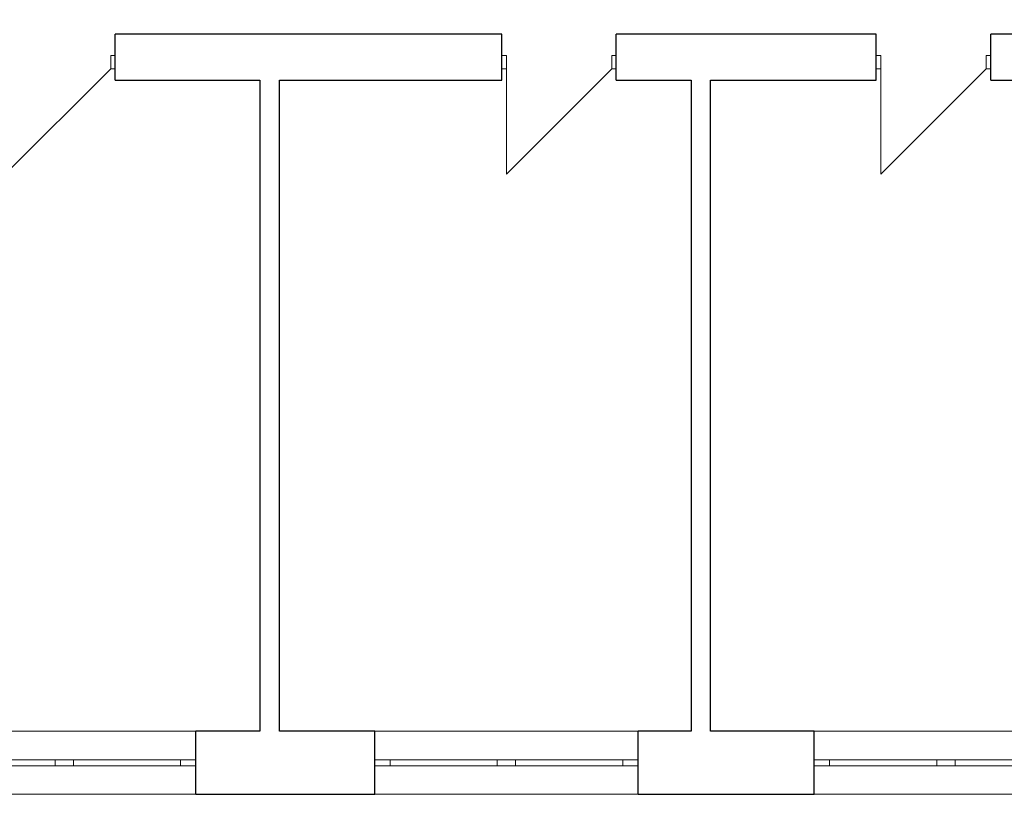
# Model space of a CAD drawing. Units: millimetres. Extents: x 4203 to 72356, y 1296 to 40232.
# Drawn here: x 29523 to 38120, y 4659 to 11423 of the extents above; entities that cross this region are included whole.
import ezdxf

# ---------------------------------------------------------------- set-up
doc = ezdxf.new("R2010")
doc.units = ezdxf.units.MM
doc.header["$MEASUREMENT"] = 0
doc.linetypes.add('Wipeout_Contour', pattern=[1000, 0, -1000])
for name, color, linetype in [('220-A Ściany zewnętzne', 7, 'Continuous'), ('230-A Ściany działowe', 7, 'Continuous'), ('420-K Ściany konstrukcyjne', 7, 'Continuous'), ('460-K Stropy', 7, 'Continuous')]:
    doc.layers.add(name, color=color, linetype=linetype)

# ---------------------------------------------------------------- blocks, each defined once
blk = doc.blocks.new('Strop_1', base_point=(13675.8, 5208.8))
at = {"layer": '460-K Stropy', "color": 7, "linetype": 'Continuous', "lineweight": 13, "flags": 128}
blk.add_lwpolyline([(13675.8, 5208.8), (17320.3, 5208.8), (17320.3, 9101.6), (19996.2, 9101.6), (19996.2, 5208.8), (43376.6, 5208.8), (43376.6, 13106.4), (40504.5, 13106.4), (40504.5, 16880.9), (13675.8, 16880.9)], close=True, dxfattribs=at)
blk = doc.blocks.new('Strop_2', base_point=(43376.6, 16880.9))
at = {"layer": '460-K Stropy', "color": 7, "linetype": 'Continuous', "lineweight": 13, "flags": 128}
blk.add_lwpolyline([(43376.6, 16880.9), (13675.8, 16880.9), (13675.8, 5208.8), (43376.6, 5208.8)], close=True, dxfattribs=at)
blk = doc.blocks.new('Okno dwuskrzydłowe 25[13]')
at = {"layer": '220-A Ściany zewnętzne', "color": 7, "linetype": 'Continuous', "lineweight": 13}
for p, q in [((38759.7, 5208.8), (36459.7, 5208.8)), ((38759.7, 4658.8), (36459.7, 4658.8))]:
    blk.add_line(p, q, dxfattribs=at)
at = {"color": 254, "linetype": 'Wipeout_Contour', "lineweight": 0, "ltscale": 147435.62864}
blk.add_wipeout([(36459.7, 4908.8), (36594.7, 4908.8), (36594.7, 4958.8), (36459.7, 4958.8)], dxfattribs=at).dxf.layer = '220-A Ściany zewnętzne'
at = {"color": 254, "linetype": 'Wipeout_Contour', "lineweight": 0, "ltscale": 151886.407209}
blk.add_wipeout([(37609.7, 4908.8), (37689.7, 4908.8), (37689.7, 4958.8), (37609.7, 4958.8)], dxfattribs=at).dxf.layer = '220-A Ściany zewnętzne'
at = {"color": 254, "linetype": 'Wipeout_Contour', "lineweight": 0, "ltscale": 156021.998684}
blk.add_wipeout([(38759.7, 4958.8), (38624.7, 4958.8), (38624.7, 4908.8), (38759.7, 4908.8)], dxfattribs=at).dxf.layer = '220-A Ściany zewnętzne'
at = {"layer": '220-A Ściany zewnętzne', "color": 7, "linetype": 'Continuous', "lineweight": 25}
for p, q in [((36459.7, 4958.8), (36459.7, 5208.8)), ((38759.7, 4958.8), (38759.7, 5208.8)), ((36459.7, 4908.8), (36459.7, 4958.8)), ((36459.7, 4908.8), (36459.7, 4958.8)), ((36459.7, 4658.8), (36459.7, 4908.8)), ((38759.7, 4908.8), (38759.7, 4958.8)), ((38759.7, 4908.8), (38759.7, 4958.8)), ((38759.7, 4658.8), (38759.7, 4908.8))]:
    blk.add_line(p, q, dxfattribs=at)
at = {"color": 254, "linetype": 'Wipeout_Contour', "lineweight": 0, "ltscale": 151569.125746}
blk.add_wipeout([(37609.7, 4958.8), (37529.7, 4958.8), (37529.7, 4908.8), (37609.7, 4908.8)], dxfattribs=at).dxf.layer = '220-A Ściany zewnętzne'
at = {"color": 254, "linetype": 'Wipeout_Contour', "lineweight": 0, "ltscale": 153899.606367}
blk.add_wipeout([(38624.7, 4958.8), (37689.7, 4958.8), (37689.7, 4908.8), (38624.7, 4908.8)], dxfattribs=at).dxf.layer = '220-A Ściany zewnętzne'
at = {"layer": '220-A Ściany zewnętzne', "color": 7, "linetype": 'Continuous', "lineweight": 15}
for p, q in [((37689.7, 4958.8), (37609.7, 4958.8)), ((37609.7, 4908.8), (37689.7, 4908.8)), ((37689.7, 4908.8), (37689.7, 4958.8)), ((38759.7, 4958.8), (38624.7, 4958.8)), ((38624.7, 4958.8), (38624.7, 4908.8)), ((38624.7, 4908.8), (38759.7, 4908.8))]:
    blk.add_line(p, q, dxfattribs=at)
at = {"layer": '220-A Ściany zewnętzne', "color": 7, "linetype": 'Continuous', "lineweight": 13}
for p, q in [((38624.7, 4958.8), (37689.7, 4958.8)), ((37689.7, 4908.8), (38624.7, 4908.8))]:
    blk.add_line(p, q, dxfattribs=at)
at = {"color": 254, "linetype": 'Wipeout_Contour', "lineweight": 0, "ltscale": 149556.840425}
blk.add_wipeout([(37529.7, 4958.8), (36594.7, 4958.8), (36594.7, 4908.8), (37529.7, 4908.8)], dxfattribs=at).dxf.layer = '220-A Ściany zewnętzne'
at = {"layer": '220-A Ściany zewnętzne', "color": 7, "linetype": 'Continuous', "lineweight": 15}
for p, q in [((36594.7, 4958.8), (36459.7, 4958.8)), ((36459.7, 4908.8), (36594.7, 4908.8)), ((36594.7, 4908.8), (36594.7, 4958.8)), ((37609.7, 4958.8), (37529.7, 4958.8)), ((37529.7, 4958.8), (37529.7, 4908.8)), ((37529.7, 4908.8), (37609.7, 4908.8))]:
    blk.add_line(p, q, dxfattribs=at)
at = {"layer": '220-A Ściany zewnętzne', "color": 7, "linetype": 'Continuous', "lineweight": 13}
for p, q in [((37529.7, 4958.8), (36594.7, 4958.8)), ((36594.7, 4908.8), (37529.7, 4908.8))]:
    blk.add_line(p, q, dxfattribs=at)
blk = doc.blocks.new('Okno dwuskrzydłowe 25[14]')
at = {"layer": '220-A Ściany zewnętzne', "color": 7, "linetype": 'Continuous', "lineweight": 13}
for p, q in [((32623, 5208.8), (34923, 5208.8)), ((32623, 4658.8), (34923, 4658.8))]:
    blk.add_line(p, q, dxfattribs=at)
at = {"color": 254, "linetype": 'Wipeout_Contour', "lineweight": 0, "ltscale": 132243.102721}
blk.add_wipeout([(32623, 4958.8), (32623, 4908.8), (32758, 4908.8), (32758, 4958.8)], dxfattribs=at).dxf.layer = '220-A Ściany zewnętzne'
at = {"color": 254, "linetype": 'Wipeout_Contour', "lineweight": 0, "ltscale": 136367.821318}
blk.add_wipeout([(33773, 4908.8), (33773, 4958.8), (33693, 4958.8), (33693, 4908.8)], dxfattribs=at).dxf.layer = '220-A Ściany zewnętzne'
at = {"color": 254, "linetype": 'Wipeout_Contour', "lineweight": 0, "ltscale": 140812.054232}
blk.add_wipeout([(34923, 4908.8), (34923, 4958.8), (34788, 4958.8), (34788, 4908.8)], dxfattribs=at).dxf.layer = '220-A Ściany zewnętzne'
at = {"layer": '220-A Ściany zewnętzne', "color": 7, "linetype": 'Continuous', "lineweight": 25}
for p, q in [((32623, 4958.8), (32623, 5208.8)), ((34923, 4958.8), (34923, 5208.8)), ((32623, 4908.8), (32623, 4958.8)), ((32623, 4908.8), (32623, 4958.8)), ((32623, 4658.8), (32623, 4908.8)), ((34923, 4908.8), (34923, 4958.8)), ((34923, 4908.8), (34923, 4958.8)), ((34923, 4658.8), (34923, 4908.8))]:
    blk.add_line(p, q, dxfattribs=at)
at = {"color": 254, "linetype": 'Wipeout_Contour', "lineweight": 0, "ltscale": 134359.788865}
blk.add_wipeout([(32758, 4958.8), (32758, 4908.8), (33693, 4908.8), (33693, 4958.8)], dxfattribs=at).dxf.layer = '220-A Ściany zewnętzne'
at = {"color": 254, "linetype": 'Wipeout_Contour', "lineweight": 0, "ltscale": 136684.460291}
blk.add_wipeout([(33773, 4958.8), (33773, 4908.8), (33853, 4908.8), (33853, 4958.8)], dxfattribs=at).dxf.layer = '220-A Ściany zewnętzne'
at = {"layer": '220-A Ściany zewnętzne', "color": 7, "linetype": 'Continuous', "lineweight": 15}
for p, q in [((32623, 4958.8), (32758, 4958.8)), ((32758, 4908.8), (32623, 4908.8)), ((32758, 4958.8), (32758, 4908.8)), ((33693, 4908.8), (33693, 4958.8)), ((33693, 4958.8), (33773, 4958.8)), ((33773, 4908.8), (33693, 4908.8))]:
    blk.add_line(p, q, dxfattribs=at)
at = {"layer": '220-A Ściany zewnętzne', "color": 7, "linetype": 'Continuous', "lineweight": 13}
for p, q in [((32758, 4958.8), (33693, 4958.8)), ((33693, 4908.8), (32758, 4908.8))]:
    blk.add_line(p, q, dxfattribs=at)
at = {"color": 254, "linetype": 'Wipeout_Contour', "lineweight": 0, "ltscale": 138693.748104}
blk.add_wipeout([(33853, 4958.8), (33853, 4908.8), (34788, 4908.8), (34788, 4958.8)], dxfattribs=at).dxf.layer = '220-A Ściany zewnętzne'
at = {"layer": '220-A Ściany zewnętzne', "color": 7, "linetype": 'Continuous', "lineweight": 15}
for p, q in [((33773, 4958.8), (33853, 4958.8)), ((33853, 4908.8), (33773, 4908.8)), ((33853, 4958.8), (33853, 4908.8)), ((34788, 4908.8), (34788, 4958.8)), ((34788, 4958.8), (34923, 4958.8)), ((34923, 4908.8), (34788, 4908.8))]:
    blk.add_line(p, q, dxfattribs=at)
at = {"layer": '220-A Ściany zewnętzne', "color": 7, "linetype": 'Continuous', "lineweight": 13}
for p, q in [((33853, 4958.8), (34788, 4958.8)), ((34788, 4908.8), (33853, 4908.8))]:
    blk.add_line(p, q, dxfattribs=at)
blk = doc.blocks.new('Okno dwuskrzydłowe 25[15]')
at = {"layer": '220-A Ściany zewnętzne', "color": 7, "linetype": 'Continuous', "lineweight": 13}
for p, q in [((28762.7, 5208.8), (31062.7, 5208.8)), ((28762.7, 4658.8), (31062.7, 4658.8))]:
    blk.add_line(p, q, dxfattribs=at)
at = {"color": 254, "linetype": 'Wipeout_Contour', "lineweight": 0, "ltscale": 116997.271431}
blk.add_wipeout([(28762.7, 4958.8), (28762.7, 4908.8), (28897.7, 4908.8), (28897.7, 4958.8)], dxfattribs=at).dxf.layer = '220-A Ściany zewnętzne'
at = {"color": 254, "linetype": 'Wipeout_Contour', "lineweight": 0, "ltscale": 121109.55374}
blk.add_wipeout([(29912.7, 4908.8), (29912.7, 4958.8), (29832.7, 4958.8), (29832.7, 4908.8)], dxfattribs=at).dxf.layer = '220-A Ściany zewnętzne'
at = {"color": 254, "linetype": 'Wipeout_Contour', "lineweight": 0, "ltscale": 125541.674087}
blk.add_wipeout([(31062.7, 4908.8), (31062.7, 4958.8), (30927.7, 4958.8), (30927.7, 4908.8)], dxfattribs=at).dxf.layer = '220-A Ściany zewnętzne'
at = {"layer": '220-A Ściany zewnętzne', "color": 7, "linetype": 'Continuous', "lineweight": 25}
for p, q in [((28762.7, 4958.8), (28762.7, 5208.8)), ((31062.7, 4958.8), (31062.7, 5208.8)), ((28762.7, 4908.8), (28762.7, 4958.8)), ((28762.7, 4908.8), (28762.7, 4958.8)), ((28762.7, 4658.8), (28762.7, 4908.8)), ((31062.7, 4908.8), (31062.7, 4958.8)), ((31062.7, 4908.8), (31062.7, 4958.8)), ((31062.7, 4658.8), (31062.7, 4908.8))]:
    blk.add_line(p, q, dxfattribs=at)
at = {"color": 254, "linetype": 'Wipeout_Contour', "lineweight": 0, "ltscale": 119107.542862}
blk.add_wipeout([(28897.7, 4958.8), (28897.7, 4908.8), (29832.7, 4908.8), (29832.7, 4958.8)], dxfattribs=at).dxf.layer = '220-A Ściany zewnętzne'
at = {"color": 254, "linetype": 'Wipeout_Contour', "lineweight": 0, "ltscale": 121425.287613}
blk.add_wipeout([(29912.7, 4958.8), (29912.7, 4908.8), (29992.7, 4908.8), (29992.7, 4958.8)], dxfattribs=at).dxf.layer = '220-A Ściany zewnętzne'
at = {"layer": '220-A Ściany zewnętzne', "color": 7, "linetype": 'Continuous', "lineweight": 15}
for p, q in [((28762.7, 4958.8), (28897.7, 4958.8)), ((28897.7, 4908.8), (28762.7, 4908.8)), ((28897.7, 4958.8), (28897.7, 4908.8)), ((29832.7, 4908.8), (29832.7, 4958.8)), ((29832.7, 4958.8), (29912.7, 4958.8)), ((29912.7, 4908.8), (29832.7, 4908.8))]:
    blk.add_line(p, q, dxfattribs=at)
at = {"layer": '220-A Ściany zewnętzne', "color": 7, "linetype": 'Continuous', "lineweight": 13}
for p, q in [((28897.7, 4958.8), (29832.7, 4958.8)), ((29832.7, 4908.8), (28897.7, 4908.8))]:
    blk.add_line(p, q, dxfattribs=at)
at = {"color": 254, "linetype": 'Wipeout_Contour', "lineweight": 0, "ltscale": 123429.09142}
blk.add_wipeout([(29992.7, 4958.8), (29992.7, 4908.8), (30927.7, 4908.8), (30927.7, 4958.8)], dxfattribs=at).dxf.layer = '220-A Ściany zewnętzne'
at = {"layer": '220-A Ściany zewnętzne', "color": 7, "linetype": 'Continuous', "lineweight": 15}
for p, q in [((29912.7, 4958.8), (29992.7, 4958.8)), ((29992.7, 4908.8), (29912.7, 4908.8)), ((29992.7, 4958.8), (29992.7, 4908.8)), ((30927.7, 4908.8), (30927.7, 4958.8)), ((30927.7, 4958.8), (31062.7, 4958.8)), ((31062.7, 4908.8), (30927.7, 4908.8))]:
    blk.add_line(p, q, dxfattribs=at)
at = {"layer": '220-A Ściany zewnętzne', "color": 7, "linetype": 'Continuous', "lineweight": 13}
for p, q in [((29992.7, 4958.8), (30927.7, 4958.8)), ((30927.7, 4908.8), (29992.7, 4908.8))]:
    blk.add_line(p, q, dxfattribs=at)
blk = doc.blocks.new('Ściana_3', base_point=(43926.6, 4658.8))
at = {"color": 254, "linetype": 'Wipeout_Contour', "lineweight": 0, "ltscale": 128896.760664}
blk.add_wipeout([(31062.7, 4658.8), (32623, 4658.8), (32623, 5208.8), (31062.7, 5208.8)], dxfattribs=at).dxf.layer = '220-A Ściany zewnętzne'
at = {"color": 254, "linetype": 'Wipeout_Contour', "lineweight": 0, "ltscale": 144127.803231}
blk.add_wipeout([(34923, 4658.8), (36459.7, 4658.8), (36459.7, 5208.8), (34923, 5208.8)], dxfattribs=at).dxf.layer = '220-A Ściany zewnętzne'
at = {"color": 254, "linetype": 'Wipeout_Contour', "lineweight": 0, "ltscale": 121274.536959}
blk.add_wipeout([(31062.7, 4658.8), (31062.7, 5208.8), (28762.7, 5208.8), (28762.7, 4658.8)], dxfattribs=at).dxf.layer = '220-A Ściany zewnętzne'
at = {"color": 254, "linetype": 'Wipeout_Contour', "lineweight": 0, "ltscale": 136532.053681}
blk.add_wipeout([(34923, 4658.8), (34923, 5208.8), (32623, 5208.8), (32623, 4658.8)], dxfattribs=at).dxf.layer = '220-A Ściany zewnętzne'
at = {"color": 254, "linetype": 'Wipeout_Contour', "lineweight": 0, "ltscale": 151732.82585}
blk.add_wipeout([(36459.7, 4658.8), (38759.7, 4658.8), (38759.7, 5208.8), (36459.7, 5208.8)], dxfattribs=at).dxf.layer = '220-A Ściany zewnętzne'
at = {"layer": '220-A Ściany zewnętzne', "color": 7, "linetype": 'Continuous', "lineweight": 25}
for p, q in [((31062.7, 4958.8), (31062.7, 5208.8)), ((32623, 4958.8), (32623, 5208.8)), ((34923, 4958.8), (34923, 5208.8)), ((36459.7, 4958.8), (36459.7, 5208.8)), ((31062.7, 4908.8), (31062.7, 4958.8)), ((31062.7, 4658.8), (31062.7, 4908.8)), ((32623, 4908.8), (32623, 4958.8)), ((32623, 4658.8), (32623, 4908.8)), ((34923, 4908.8), (34923, 4958.8)), ((34923, 4658.8), (34923, 4908.8)), ((36459.7, 4908.8), (36459.7, 4958.8)), ((36459.7, 4658.8), (36459.7, 4908.8))]:
    blk.add_line(p, q, dxfattribs=at)
at = {"layer": '220-A Ściany zewnętzne', "color": 7, "linetype": 'Continuous', "lineweight": 25, "flags": 128}
for points in [[(31620.7, 5208.8), (31062.7, 5208.8)], [(32623, 5208.8), (31790.7, 5208.8)], [(35385.9, 5208.8), (34923, 5208.8)], [(36459.7, 5208.8), (35555.9, 5208.8)], [(31062.7, 4658.8), (32623, 4658.8)], [(34923, 4658.8), (36459.7, 4658.8)]]:
    blk.add_lwpolyline(points, dxfattribs=at)
at = {"layer": '220-A Ściany zewnętzne', "color": 7, "linetype": 'Continuous', "lineweight": 13}
for name in ['Okno dwuskrzydłowe 25[15]', 'Okno dwuskrzydłowe 25[14]', 'Okno dwuskrzydłowe 25[13]']:
    blk.add_blockref(name, (0, 0), dxfattribs=at)
blk = doc.blocks.new('Drzwi 25[14]')
at = {"layer": '420-K Ściany konstrukcyjne', "color": 7, "linetype": 'Continuous', "lineweight": 13}
blk.add_line((37960.6, 10994.9), (37040.6, 10074.9), dxfattribs=at)
at = {"color": 254, "linetype": 'Wipeout_Contour', "lineweight": 0, "ltscale": 154540.9474}
blk.add_wipeout([(37000.6, 10994.9), (37040.6, 10994.9), (37040.6, 11109.9), (37000.6, 11109.9)], dxfattribs=at).dxf.layer = '420-K Ściany konstrukcyjne'
at = {"color": 254, "linetype": 'Wipeout_Contour', "lineweight": 0, "ltscale": 158224.279661}
blk.add_wipeout([(38000.6, 11109.9), (37960.6, 11109.9), (37960.6, 10994.9), (38000.6, 10994.9)], dxfattribs=at).dxf.layer = '420-K Ściany konstrukcyjne'
at = {"layer": '420-K Ściany konstrukcyjne', "color": 7, "linetype": 'Continuous', "lineweight": 25}
for p, q in [((37000.6, 11109.9), (37000.6, 11294.9)), ((38000.6, 11109.9), (38000.6, 11294.9)), ((37000.6, 10994.9), (37000.6, 11109.9)), ((37000.6, 10994.9), (37000.6, 11109.9)), ((38000.6, 10994.9), (38000.6, 11109.9)), ((38000.6, 10994.9), (38000.6, 11109.9)), ((37000.6, 10894.9), (37000.6, 10994.9)), ((38000.6, 10894.9), (38000.6, 10994.9))]:
    blk.add_line(p, q, dxfattribs=at)
at = {"layer": '420-K Ściany konstrukcyjne', "color": 7, "linetype": 'Continuous', "lineweight": 15}
for p, q in [((37040.6, 11109.9), (37000.6, 11109.9)), ((37000.6, 11109.9), (37000.6, 10994.9)), ((37040.6, 10994.9), (37040.6, 11109.9)), ((38000.6, 11109.9), (37960.6, 11109.9)), ((37960.6, 11109.9), (37960.6, 10994.9)), ((38000.6, 10994.9), (38000.6, 11109.9)), ((37000.6, 10994.9), (37040.6, 10994.9)), ((37960.6, 10994.9), (38000.6, 10994.9))]:
    blk.add_line(p, q, dxfattribs=at)
at = {"layer": '420-K Ściany konstrukcyjne', "color": 7, "linetype": 'Continuous', "lineweight": 13}
blk.add_line((37040.6, 10994.9), (37040.6, 10074.9), dxfattribs=at)
blk = doc.blocks.new('Drzwi 25[15]')
at = {"layer": '420-K Ściany konstrukcyjne', "color": 7, "linetype": 'Continuous', "lineweight": 13}
blk.add_line((34692.3, 10994.9), (33772.3, 10074.9), dxfattribs=at)
at = {"color": 254, "linetype": 'Wipeout_Contour', "lineweight": 0, "ltscale": 142063.231724}
blk.add_wipeout([(33732.3, 10994.9), (33772.3, 10994.9), (33772.3, 11109.9), (33732.3, 11109.9)], dxfattribs=at).dxf.layer = '420-K Ściany konstrukcyjne'
at = {"color": 254, "linetype": 'Wipeout_Contour', "lineweight": 0, "ltscale": 145717.456326}
blk.add_wipeout([(34732.3, 11109.9), (34692.3, 11109.9), (34692.3, 10994.9), (34732.3, 10994.9)], dxfattribs=at).dxf.layer = '420-K Ściany konstrukcyjne'
at = {"layer": '420-K Ściany konstrukcyjne', "color": 7, "linetype": 'Continuous', "lineweight": 25}
for p, q in [((33732.3, 11109.9), (33732.3, 11294.9)), ((34732.3, 11109.9), (34732.3, 11294.9)), ((33732.3, 10994.9), (33732.3, 11109.9)), ((33732.3, 10994.9), (33732.3, 11109.9)), ((34732.3, 10994.9), (34732.3, 11109.9)), ((34732.3, 10994.9), (34732.3, 11109.9)), ((33732.3, 10894.9), (33732.3, 10994.9)), ((34732.3, 10894.9), (34732.3, 10994.9))]:
    blk.add_line(p, q, dxfattribs=at)
at = {"layer": '420-K Ściany konstrukcyjne', "color": 7, "linetype": 'Continuous', "lineweight": 15}
for p, q in [((33772.3, 11109.9), (33732.3, 11109.9)), ((33732.3, 11109.9), (33732.3, 10994.9)), ((33772.3, 10994.9), (33772.3, 11109.9)), ((34732.3, 11109.9), (34692.3, 11109.9)), ((34692.3, 11109.9), (34692.3, 10994.9)), ((34732.3, 10994.9), (34732.3, 11109.9)), ((33732.3, 10994.9), (33772.3, 10994.9)), ((34692.3, 10994.9), (34732.3, 10994.9))]:
    blk.add_line(p, q, dxfattribs=at)
at = {"layer": '420-K Ściany konstrukcyjne', "color": 7, "linetype": 'Continuous', "lineweight": 13}
blk.add_line((33772.3, 10994.9), (33772.3, 10074.9), dxfattribs=at)
blk = doc.blocks.new('Drzwi 25[16]')
at = {"layer": '420-K Ściany konstrukcyjne', "color": 7, "linetype": 'Continuous', "lineweight": 13}
blk.add_line((30317.8, 10994.9), (29397.8, 10074.9), dxfattribs=at)
at = {"color": 254, "linetype": 'Wipeout_Contour', "lineweight": 0, "ltscale": 125552.535696}
blk.add_wipeout([(29357.8, 10994.9), (29397.8, 10994.9), (29397.8, 11109.9), (29357.8, 11109.9)], dxfattribs=at).dxf.layer = '420-K Ściany konstrukcyjne'
at = {"color": 254, "linetype": 'Wipeout_Contour', "lineweight": 0, "ltscale": 129153.677456}
blk.add_wipeout([(30357.8, 11109.9), (30317.8, 11109.9), (30317.8, 10994.9), (30357.8, 10994.9)], dxfattribs=at).dxf.layer = '420-K Ściany konstrukcyjne'
at = {"layer": '420-K Ściany konstrukcyjne', "color": 7, "linetype": 'Continuous', "lineweight": 25}
for p, q in [((29357.8, 11109.9), (29357.8, 11294.9)), ((30357.8, 11109.9), (30357.8, 11294.9)), ((29357.8, 10994.9), (29357.8, 11109.9)), ((29357.8, 10994.9), (29357.8, 11109.9)), ((30357.8, 10994.9), (30357.8, 11109.9)), ((30357.8, 10994.9), (30357.8, 11109.9)), ((29357.8, 10894.9), (29357.8, 10994.9)), ((30357.8, 10894.9), (30357.8, 10994.9))]:
    blk.add_line(p, q, dxfattribs=at)
at = {"layer": '420-K Ściany konstrukcyjne', "color": 7, "linetype": 'Continuous', "lineweight": 15}
for p, q in [((29397.8, 11109.9), (29357.8, 11109.9)), ((29357.8, 11109.9), (29357.8, 10994.9)), ((29397.8, 10994.9), (29397.8, 11109.9)), ((30357.8, 11109.9), (30317.8, 11109.9)), ((30317.8, 11109.9), (30317.8, 10994.9)), ((30357.8, 10994.9), (30357.8, 11109.9)), ((29357.8, 10994.9), (29397.8, 10994.9)), ((30317.8, 10994.9), (30357.8, 10994.9))]:
    blk.add_line(p, q, dxfattribs=at)
at = {"layer": '420-K Ściany konstrukcyjne', "color": 7, "linetype": 'Continuous', "lineweight": 13}
blk.add_line((29397.8, 10994.9), (29397.8, 10074.9), dxfattribs=at)
blk = doc.blocks.new('Ściana_10', base_point=(20278.8, 11294.9))
at = {"color": 254, "linetype": 'Wipeout_Contour', "lineweight": 0, "ltscale": 135665.56477}
blk.add_wipeout([(30357.8, 10894.9), (33732.3, 10894.9), (33732.3, 11294.9), (30357.8, 11294.9)], dxfattribs=at).dxf.layer = '420-K Ściany konstrukcyjne'
at = {"color": 254, "linetype": 'Wipeout_Contour', "lineweight": 0, "ltscale": 150180.944376}
blk.add_wipeout([(34732.3, 10894.9), (37000.6, 10894.9), (37000.6, 11294.9), (34732.3, 11294.9)], dxfattribs=at).dxf.layer = '420-K Ściany konstrukcyjne'
at = {"color": 254, "linetype": 'Wipeout_Contour', "lineweight": 0, "ltscale": 164582.095586}
blk.add_wipeout([(38000.6, 10894.9), (41236.6, 10894.9), (41236.6, 11294.9), (38000.6, 11294.9)], dxfattribs=at).dxf.layer = '420-K Ściany konstrukcyjne'
at = {"color": 254, "linetype": 'Wipeout_Contour', "lineweight": 0, "ltscale": 127414.389957}
blk.add_wipeout([(29357.8, 10894.9), (30357.8, 10894.9), (30357.8, 11294.9), (29357.8, 11294.9)], dxfattribs=at).dxf.layer = '420-K Ściany konstrukcyjne'
at = {"color": 254, "linetype": 'Wipeout_Contour', "lineweight": 0, "ltscale": 143944.611668}
blk.add_wipeout([(33732.3, 10894.9), (34732.3, 10894.9), (34732.3, 11294.9), (33732.3, 11294.9)], dxfattribs=at).dxf.layer = '420-K Ściany konstrukcyjne'
at = {"color": 254, "linetype": 'Wipeout_Contour', "lineweight": 0, "ltscale": 156432.560207}
blk.add_wipeout([(37000.6, 10894.9), (38000.6, 10894.9), (38000.6, 11294.9), (37000.6, 11294.9)], dxfattribs=at).dxf.layer = '420-K Ściany konstrukcyjne'
at = {"layer": '420-K Ściany konstrukcyjne', "color": 7, "linetype": 'Continuous', "lineweight": 25}
for p, q in [((30357.8, 11109.9), (30357.8, 11294.9)), ((33732.3, 11109.9), (33732.3, 11294.9)), ((34732.3, 11109.9), (34732.3, 11294.9)), ((37000.6, 11109.9), (37000.6, 11294.9)), ((38000.6, 11109.9), (38000.6, 11294.9)), ((30357.8, 10994.9), (30357.8, 11109.9)), ((33732.3, 10994.9), (33732.3, 11109.9)), ((34732.3, 10994.9), (34732.3, 11109.9)), ((37000.6, 10994.9), (37000.6, 11109.9)), ((38000.6, 10994.9), (38000.6, 11109.9)), ((30357.8, 10894.9), (30357.8, 10994.9)), ((33732.3, 10894.9), (33732.3, 10994.9)), ((34732.3, 10894.9), (34732.3, 10994.9)), ((37000.6, 10894.9), (37000.6, 10994.9)), ((38000.6, 10894.9), (38000.6, 10994.9))]:
    blk.add_line(p, q, dxfattribs=at)
at = {"layer": '420-K Ściany konstrukcyjne', "color": 7, "linetype": 'Continuous', "lineweight": 25, "flags": 128}
for points in [[(33732.3, 11294.9), (30357.8, 11294.9)], [(37000.6, 11294.9), (34732.3, 11294.9)], [(41236.6, 11294.9), (38000.6, 11294.9)], [(30357.8, 10894.9), (31620.7, 10894.9)], [(31790.7, 10894.9), (33732.3, 10894.9)], [(34732.3, 10894.9), (35385.9, 10894.9)], [(35555.9, 10894.9), (37000.6, 10894.9)], [(38000.6, 10894.9), (39639.1, 10894.9)]]:
    blk.add_lwpolyline(points, dxfattribs=at)
at = {"layer": '420-K Ściany konstrukcyjne', "color": 7, "linetype": 'Continuous', "lineweight": 13}
for name in ['Drzwi 25[16]', 'Drzwi 25[15]', 'Drzwi 25[14]']:
    blk.add_blockref(name, (0, 0), dxfattribs=at)
blk = doc.blocks.new('Ściana_18', base_point=(35555.9, 11294.9))
at = {"color": 254, "linetype": 'Wipeout_Contour', "lineweight": 0, "ltscale": 145915.519078}
blk.add_wipeout([(35385.9, 10894.9), (35385.9, 5208.8), (35555.9, 5208.8), (35555.9, 10894.9)], dxfattribs=at).dxf.layer = '230-A Ściany działowe'
at = {"layer": '230-A Ściany działowe', "color": 7, "linetype": 'Continuous', "lineweight": 25, "flags": 128}
for points in [[(35385.9, 10894.9), (35385.9, 5208.8)], [(35555.9, 5208.8), (35555.9, 10894.9)]]:
    blk.add_lwpolyline(points, dxfattribs=at)
blk = doc.blocks.new('Ściana_19', base_point=(31790.7, 11294.9))
at = {"color": 254, "linetype": 'Wipeout_Contour', "lineweight": 0, "ltscale": 131312.320561}
blk.add_wipeout([(31620.7, 10894.9), (31620.7, 5208.8), (31790.7, 5208.8), (31790.7, 10894.9)], dxfattribs=at).dxf.layer = '230-A Ściany działowe'
at = {"layer": '230-A Ściany działowe', "color": 7, "linetype": 'Continuous', "lineweight": 25, "flags": 128}
for points in [[(31620.7, 10894.9), (31620.7, 5208.8)], [(31790.7, 5208.8), (31790.7, 10894.9)]]:
    blk.add_lwpolyline(points, dxfattribs=at)

msp = doc.modelspace()

# ---------------------------------------------------------------- block references
at = {"layer": '460-K Stropy', "color": 7, "linetype": 'Continuous', "lineweight": 13}
for name, p in [('Strop_1', (13675.8, 5208.8)), ('Strop_2', (43376.6, 16880.9))]:
    msp.add_blockref(name, p, dxfattribs=at)

# ---------------------------------------------------------------- next in the draw order: block references
at = {"layer": '220-A Ściany zewnętzne', "color": 7, "lineweight": 25}
msp.add_blockref('Ściana_3', (43926.6, 4658.8), dxfattribs=at)
at = {"layer": '420-K Ściany konstrukcyjne', "color": 7, "lineweight": 25}
msp.add_blockref('Ściana_10', (20278.8, 11294.9), dxfattribs=at)

# ---------------------------------------------------------------- next in the draw order: block references
at = {"layer": '230-A Ściany działowe', "color": 7, "lineweight": 25}
for name, p in [('Ściana_19', (31790.7, 11294.9)), ('Ściana_18', (35555.9, 11294.9))]:
    msp.add_blockref(name, p, dxfattribs=at)

doc.saveas('drawing.dxf')
